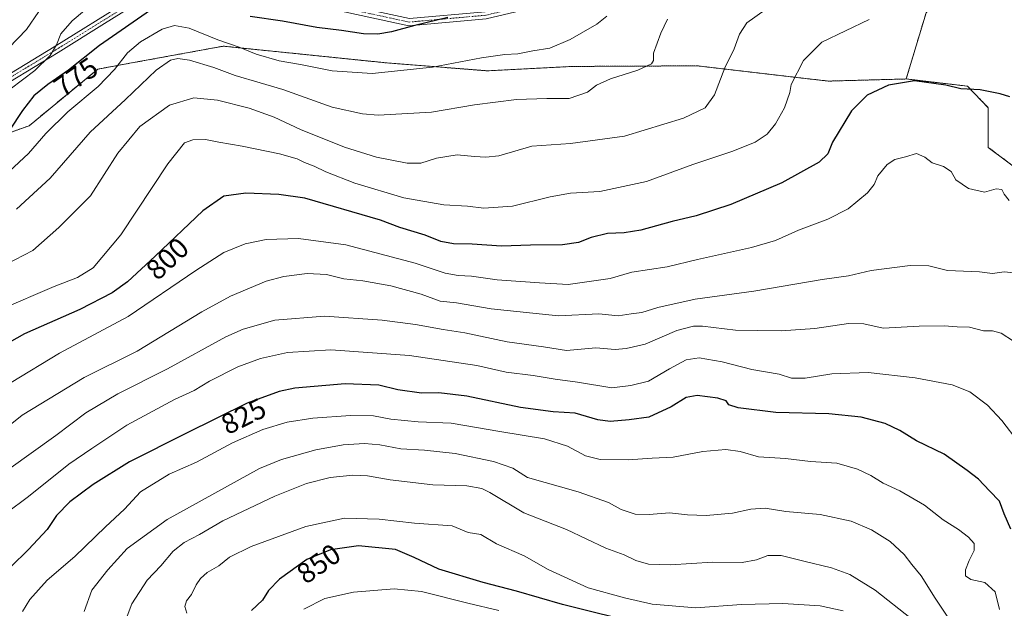
# Model space of a CAD drawing. Units: metres. Extents: x 600289 to 603723, y 4752298 to 4754662.
# Drawn here: x 602611 to 602954, y 4752703 to 4752908 of the extents above; entities that cross this region are included whole.
import ezdxf
from ezdxf.enums import TextEntityAlignment as Align

# ---------------------------------------------------------------- set-up
doc = ezdxf.new("R2010")
doc.units = ezdxf.units.M
doc.header["$MEASUREMENT"] = 0
doc.linetypes.add('TRAZO_Y_PUNTO', pattern=[1, 0.5, -0.25, 0, -0.25])
doc.linetypes.add('TRAZOS', pattern=[0.75, 0.5, -0.25])
for name, color, linetype, lineweight in [('Arbolado forestal', 92, 'TRAZOS', 0), ('Arbolado forestal CxS', 92, 'Continuous', 0), ('Camino', 19, 'Continuous', 0), ('Camino Cxs', 19, 'Continuous', 0), ('Camino eje', 39, 'TRAZO_Y_PUNTO', 13), ('Curva de nivel maestra', 36, 'Continuous', 30), ('Curva de nivel normal', 36, 'Continuous', 0), ('Matorral', 135, 'Continuous', 0), ('Matorral CxS', 135, 'Continuous', 0), ('Rótulo de curva de nivel directora', 19, 'Continuous', 0)]:
    doc.layers.add(name, color=color, linetype=linetype, lineweight=lineweight)
doc.styles.add('Arial', font='txt', dxfattribs={"height": 0.2})

# ---------------------------------------------------------------- blocks, each defined once
blk = doc.blocks.new('*U172')
at = {"layer": 'Curva de nivel normal', "color": 36, "linetype": 'Continuous', "lineweight": 0}
blk.add_polyline3d([(602777.83, 4752701.97, 855), (602766.98, 4752704.52, 855), (602750.81, 4752708.58, 855), (602741.35, 4752709.54, 855), (602727.1, 4752708.35, 855), (602717.17, 4752706.12, 855), (602709.77, 4752702.47, 855)], dxfattribs=at)
blk = doc.blocks.new('*U176')
at = {"layer": 'Curva de nivel normal', "color": 36, "linetype": 'Continuous', "lineweight": 0}
blk.add_polyline3d([(602934.61, 4752699.26, 835), (602930.02, 4752706.25, 835), (602925.05, 4752714.13, 835), (602921.81, 4752718.08, 835), (602919.15, 4752721.55, 835), (602914.26, 4752726.06, 835), (602907.79, 4752730.12, 835), (602900.75, 4752733.19, 835), (602889.89, 4752735.51, 835), (602877.85, 4752736.47, 835), (602870.69, 4752737.64, 835), (602865.7, 4752737.32, 835), (602859.36, 4752735.98, 835), (602850.16, 4752735.09, 835), (602843.58, 4752735.31, 835), (602837.3, 4752736.01, 835), (602830.27, 4752735.42, 835), (602825.34, 4752735.58, 835), (602820.49, 4752737.27, 835), (602816.1, 4752739.67, 835), (602805.44, 4752743.39, 835), (602787.81, 4752748.43, 835), (602782.65, 4752751.6, 835), (602775.99, 4752753.94, 835), (602762.58, 4752756.69, 835), (602751.94, 4752757.96, 835), (602743.64, 4752758.35, 835), (602736.31, 4752759.72, 835), (602730.97, 4752760.18, 835), (602723.51, 4752759.75, 835), (602713.99, 4752758.06, 835), (602701.99, 4752754.61, 835), (602694.38, 4752751.46, 835), (602662.2, 4752733.68, 835), (602648.23, 4752723.6, 835), (602641.45, 4752716.2, 835), (602635.84, 4752709.08, 835), (602633.22, 4752701.59, 835)], dxfattribs=at)
blk = doc.blocks.new('*U178')
at = {"layer": 'Curva de nivel normal', "color": 36, "linetype": 'Continuous', "lineweight": 0}
blk.add_polyline3d([(602836.62, 4752908.29, 785), (602834.27, 4752903.32, 785), (602831.75, 4752896.44, 785), (602831.77, 4752893.78, 785), (602831.03, 4752892.7, 785), (602826.27, 4752890.47, 785), (602816.81, 4752887.49, 785), (602811.83, 4752885.2, 785), (602808.73, 4752882.78, 785), (602802.34, 4752880.56, 785), (602794.61, 4752880.56, 785), (602783.98, 4752880.26, 785), (602769.39, 4752878.39, 785), (602754.33, 4752875.82, 785), (602735.78, 4752874.78, 785), (602730.33, 4752875.19, 785), (602719.68, 4752877.59, 785), (602702.53, 4752883.68, 785), (602694.55, 4752885.99, 785), (602685.86, 4752888.61, 785), (602678.43, 4752891.35, 785), (602669.95, 4752893.9, 785), (602665.82, 4752894.59, 785), (602663.31, 4752893.97, 785), (602658.31, 4752890.5, 785), (602647.64, 4752880.18, 785), (602635.31, 4752868.8, 785), (602621.31, 4752852.84, 785), (602609.65, 4752841.96, 785)], dxfattribs=at)
blk = doc.blocks.new('*U179')
at = {"layer": 'Curva de nivel normal', "color": 36, "linetype": 'Continuous', "lineweight": 0}
blk.add_polyline3d([(602897.95, 4752701.91, 845), (602889.87, 4752703.57, 845), (602876.86, 4752704.48, 845), (602862.44, 4752704.06, 845), (602846.51, 4752702.94, 845), (602831.32, 4752704.15, 845), (602821.62, 4752706.38, 845), (602808.94, 4752709.9, 845), (602795.03, 4752716.27, 845), (602786.6, 4752721.01, 845), (602777.05, 4752725.28, 845), (602771.54, 4752728.5, 845), (602767.15, 4752729.23, 845), (602761.52, 4752731.47, 845), (602748.43, 4752732.5, 845), (602736.13, 4752733.82, 845), (602723.95, 4752734.2, 845), (602710.47, 4752731.26, 845), (602691.43, 4752724.36, 845), (602683.84, 4752720.55, 845), (602680.17, 4752717.51, 845), (602676.11, 4752715.26, 845), (602673.74, 4752713.15, 845), (602672.22, 4752710.9, 845), (602670.69, 4752707.59, 845), (602668.88, 4752705.32, 845), (602668.31, 4752703.43, 845), (602669, 4752701.05, 845)], dxfattribs=at)
blk = doc.blocks.new('*U187')
at = {"layer": 'Curva de nivel normal', "color": 36, "linetype": 'Continuous', "lineweight": 0}
blk.add_polyline3d([(602921.74, 4752699.03, 840), (602909.12, 4752709.07, 840), (602900.21, 4752714.5, 840), (602893.89, 4752716.85, 840), (602884.13, 4752719.14, 840), (602876.28, 4752721.17, 840), (602871.64, 4752721.16, 840), (602867.64, 4752719.6, 840), (602862.66, 4752718.74, 840), (602852.37, 4752718.88, 840), (602837.66, 4752717.86, 840), (602829.96, 4752718.12, 840), (602825.57, 4752719.38, 840), (602821.5, 4752721.35, 840), (602815.1, 4752723.78, 840), (602801.38, 4752730.27, 840), (602786.5, 4752736.09, 840), (602774.7, 4752743.17, 840), (602771.92, 4752744.5, 840), (602766.67, 4752745.43, 840), (602754.82, 4752745.84, 840), (602739.98, 4752747.6, 840), (602732.05, 4752749, 840), (602726.9, 4752749.19, 840), (602719.03, 4752748.32, 840), (602710.71, 4752746.23, 840), (602699.69, 4752741.91, 840), (602681.59, 4752733.3, 840), (602673.44, 4752728.55, 840), (602668.11, 4752725.73, 840), (602664.23, 4752722.66, 840), (602659.91, 4752717.59, 840), (602655.22, 4752712.55, 840), (602649.85, 4752704.33, 840), (602645.85, 4752693.86, 840)], dxfattribs=at)
blk = doc.blocks.new('*U195')
at = {"layer": 'Curva de nivel normal', "color": 36, "linetype": 'Continuous', "lineweight": 0}
blk.add_polyline3d([(602637.64, 4752914.86, 770), (602629.04, 4752907.65, 770), (602625.11, 4752903.19, 770), (602623.51, 4752899.33, 770), (602621.31, 4752895.53, 770), (602615.97, 4752890.37, 770), (602602.97, 4752880.58, 770)], dxfattribs=at)
blk = doc.blocks.new('*U206')
at = {"layer": 'Curva de nivel normal', "color": 36, "linetype": 'Continuous', "lineweight": 0}
blk.add_polyline3d([(602870.73, 4752911.52, 790), (602864.31, 4752906.98, 790), (602861.75, 4752903.05, 790), (602859.92, 4752897.9, 790), (602856.67, 4752891.29, 790), (602852.99, 4752881.87, 790), (602849.8, 4752877.36, 790), (602842.22, 4752873.76, 790), (602821.65, 4752867.41, 790), (602802.81, 4752864.92, 790), (602789.34, 4752863.98, 790), (602777.79, 4752860.54, 790), (602773.34, 4752860.15, 790), (602769.31, 4752860.39, 790), (602763.31, 4752860.9, 790), (602756.04, 4752859.82, 790), (602750.59, 4752858.05, 790), (602745.85, 4752858.02, 790), (602735.2, 4752860.12, 790), (602723.96, 4752863.55, 790), (602708.71, 4752869.73, 790), (602699.46, 4752874.07, 790), (602690.73, 4752877.18, 790), (602679.74, 4752880.01, 790), (602671.5, 4752880.76, 790), (602662.97, 4752878.22, 790), (602652.62, 4752870.77, 790), (602644.92, 4752861.46, 790), (602635.41, 4752846.59, 790), (602624.39, 4752835.59, 790), (602615.36, 4752827.59, 790), (602602.6, 4752821.05, 790)], dxfattribs=at)
blk = doc.blocks.new('*U209')
at = {"layer": 'Curva de nivel normal', "color": 36, "linetype": 'Continuous', "lineweight": 0}
blk.add_polyline3d([(602815.49, 4752909.29, 780), (602811.98, 4752906.56, 780), (602802.64, 4752901.12, 780), (602795.64, 4752898.1, 780), (602789.73, 4752897.16, 780), (602784.48, 4752896.11, 780), (602779.94, 4752895.9, 780), (602771.78, 4752894.74, 780), (602754.64, 4752891.48, 780), (602733.64, 4752889.28, 780), (602719.64, 4752890.19, 780), (602708.66, 4752892.45, 780), (602701.2, 4752893.76, 780), (602693.19, 4752896.04, 780), (602687.3, 4752898.52, 780), (602679.87, 4752901.05, 780), (602669.8, 4752905.09, 780), (602664.71, 4752906.06, 780), (602660.46, 4752904.75, 780), (602652.8, 4752900.34, 780), (602648.3, 4752896.5, 780), (602643.8, 4752890.65, 780), (602638.1, 4752884.8, 780), (602627.49, 4752875.88, 780), (602619.85, 4752868.34, 780), (602613.82, 4752861.45, 780), (602607.18, 4752855.23, 780)], dxfattribs=at)
blk = doc.blocks.new('*U213')
at = {"layer": 'Curva de nivel normal', "color": 36, "linetype": 'Continuous', "lineweight": 0}
blk.add_polyline3d([(602617.44, 4752910.92, 765), (602613.07, 4752904.62, 765), (602606.91, 4752898.2, 765)], dxfattribs=at)
blk = doc.blocks.new('*U219')
at = {"layer": 'Curva de nivel maestra', "color": 36, "linetype": 'Continuous', "lineweight": 30}
for points in [[(602760.03, 4752908.78, 775), (602748.58, 4752906.07, 775), (602740.43, 4752903.81, 775), (602735.61, 4752903.05, 775), (602730.58, 4752903.16, 775), (602723, 4752904.29, 775), (602714.4, 4752905.36, 775), (602702.33, 4752907.56, 775), (602691.12, 4752909.2, 775)], [(602657.89, 4752912.42, 775), (602638.59, 4752899.06, 775), (602627.7, 4752890.47, 775), (602620.49, 4752885.47, 775), (602615.69, 4752881.48, 775), (602611.68, 4752876.37, 775), (602607.14, 4752869.54, 775)]]:
    blk.add_polyline3d(points, dxfattribs=at)
blk = doc.blocks.new('*U224')
at = {"layer": 'Curva de nivel maestra', "color": 36, "linetype": 'Continuous', "lineweight": 30}
blk.add_polyline3d([(602828.46, 4752697.02, 850), (602800.01, 4752704.03, 850), (602784, 4752708.78, 850), (602772.3, 4752711.8, 850), (602756.92, 4752716.42, 850), (602748.25, 4752720.46, 850), (602741.81, 4752723.31, 850), (602728.88, 4752724.56, 850), (602719.12, 4752723.16, 850), (602710.84, 4752719.72, 850), (602701.28, 4752712.93, 850), (602697.52, 4752708.91, 850), (602695.42, 4752705.56, 850), (602691.59, 4752701.93, 850)], dxfattribs=at)

msp = doc.modelspace()

# ---------------------------------------------------------------- linework, layer by layer
at = {"layer": 'Arbolado forestal', "color": 92, "linetype": 'TRAZOS', "lineweight": 0}
for points in [[(602947.55, 4752937.32, 790.36), (602947.25, 4752936.93, 790.32), (602947.04, 4752936.66, 790.29), (602946.43, 4752935.88, 790.28), (602945.62, 4752934.82, 790.54), (602942.67, 4752931, 792.35), (602926.79, 4752910.45, 795.74), (602919.9, 4752887.39, 799.75)], [(602354.15, 4752788, 795.91), (602436.07, 4752842.34, 773.11), (602469.47, 4752845.3, 769.67), (602472.5, 4752845.57, 769.38), (602479.39, 4752842.49, 769.24), (602494.8, 4752835.59, 768.92), (602531.63, 4752837.81, 770.71), (602582.27, 4752859.85, 770.98), (602613.98, 4752871.05, 776.7), (602637.94, 4752890.83, 778.25), (602649.19, 4752892.89, 780.75), (602681.71, 4752898.83, 780.12), (602717.28, 4752895.19, 778), (602738.91, 4752892.97, 778.66), (602773.88, 4752890.24, 781.52), (602803.09, 4752891.76, 782.24), (602846.9, 4752891.98, 788.02), (602892.67, 4752886.65, 796.98), (602919.9, 4752887.39, 799.75)], [(602919.9, 4752887.39, 799.75), (602924.74, 4752886.82, 799.93), (602941.24, 4752884.88, 799.75), (602948.51, 4752877.34, 800.97), (602948.5, 4752863.54, 802.49), (602968.59, 4752848.48, 802.88), (602971.93, 4752846.34, 802.43), (602988.92, 4752835.5, 799.24), (602991.02, 4752834.16, 798.89), (602993.05, 4752832.86, 798.83), (602993.11, 4752832.83, 798.83), (602994.07, 4752832.22, 798.86)]]:
    msp.add_polyline3d(points, dxfattribs=at)
at = {"layer": 'Arbolado forestal CxS', "color": 92, "linetype": 'Continuous', "lineweight": 0}
for points in [[(602850.33, 4753261.93, 793.38), (602805.26, 4753240.56, 780.19), (602786.68, 4753206.65, 767.36), (602754.07, 4753159.39, 754.18), (602743.52, 4753126.26, 758.87), (602741.79, 4753103.36, 761.05), (602750.84, 4753081.83, 762.8), (602778.35, 4753056, 767.17), (602830.98, 4753006.79, 774.04), (602892.73, 4752964.19, 783.31), (602947.55, 4752937.32, 790.36), (602926.79, 4752910.45, 795.74), (602919.9, 4752887.39, 799.75), (602892.67, 4752886.65, 796.98), (602846.9, 4752891.98, 788.02), (602803.09, 4752891.76, 782.24), (602773.88, 4752890.24, 781.52), (602738.91, 4752892.97, 778.66), (602717.28, 4752895.18, 778), (602681.71, 4752898.83, 780.12), (602649.19, 4752892.89, 780.75), (602637.94, 4752890.83, 778.25), (602613.98, 4752871.05, 776.7), (602582.28, 4752859.85, 770.98)], [(602582.28, 4752859.85, 770.98), (602613.98, 4752871.05, 776.7), (602637.94, 4752890.83, 778.25), (602649.19, 4752892.89, 780.75), (602681.71, 4752898.83, 780.12), (602717.28, 4752895.18, 778), (602738.91, 4752892.97, 778.66), (602773.88, 4752890.24, 781.52), (602803.09, 4752891.76, 782.24), (602846.9, 4752891.98, 788.02), (602892.67, 4752886.65, 796.98), (602919.9, 4752887.39, 799.75), (602919.9, 4752887.39, 799.75), (602924.74, 4752886.82, 799.93), (602941.24, 4752884.88, 799.75), (602948.51, 4752877.34, 800.97), (602948.51, 4752863.54, 802.49), (602968.59, 4752848.48, 802.88)]]:
    msp.add_polyline3d(points, dxfattribs=at)
at = {"layer": 'Camino', "color": 19, "linetype": 'Continuous', "lineweight": 0}
for points in [[(602600.35, 4752885, 766.76), (602622.77, 4752898.61, 769.87), (602648.17, 4752914.37, 772.46), (602671.95, 4752919.55, 774.09), (602688.33, 4752921.26, 773.1), (602719.04, 4752914.43, 770.83), (602746.65, 4752908.5, 773.65), (602773.04, 4752910.85, 775.59), (602799.2, 4752917.03, 776.27), (602822.41, 4752927.91, 779.32), (602840.84, 4752946.04, 778.66), (602853.41, 4752968.53, 777.42)], [(602856.03, 4752968.11, 777.6), (602842.84, 4752944.51, 779.08), (602823.85, 4752925.84, 779.62), (602800.03, 4752914.67, 776.98), (602773.44, 4752908.38, 776.4), (602746.49, 4752905.98, 774.76), (602718.49, 4752912, 772.02), (602688.18, 4752918.74, 773.49), (602672.33, 4752917.09, 774.47), (602649.53, 4752912.42, 773.09), (602640.3, 4752906.69, 772.62), (602624.12, 4752896.65, 770.68), (602621.47, 4752895.04, 770.29), (602601.45, 4752882.89, 767.73)]]:
    msp.add_polyline3d(points, dxfattribs=at)
at = {"layer": 'Camino Cxs', "color": 19, "linetype": 'Continuous', "lineweight": 0}
for points in [[(602600.35, 4752885, 766.76), (602622.77, 4752898.61, 769.87), (602648.17, 4752914.37, 772.46)], [(602649.53, 4752912.42, 773.09), (602640.3, 4752906.69, 772.62), (602624.12, 4752896.65, 770.68), (602621.47, 4752895.04, 770.29), (602601.45, 4752882.89, 767.73)], [(602773.44, 4752908.38, 776.4), (602746.49, 4752905.98, 774.76), (602718.49, 4752912, 772.02)]]:
    msp.add_polyline3d(points, dxfattribs=at)
at = {"layer": 'Camino eje', "color": 39, "linetype": 'TRAZO_Y_PUNTO', "lineweight": 13}
msp.add_polyline3d([(602855.41, 4752969.55, 777.46), (602841.84, 4752945.28, 778.86), (602832.63, 4752936.21, 779.54), (602823.13, 4752926.88, 779.47), (602799.62, 4752915.85, 776.64), (602786.32, 4752912.71, 776.21), (602773.24, 4752909.62, 776.01), (602746.57, 4752907.24, 774.2), (602732.57, 4752910.25, 771.34), (602718.77, 4752913.22, 771.36), (602688.26, 4752920, 773.3), (602680.07, 4752919.15, 773.85), (602672.14, 4752918.32, 774.22), (602660.74, 4752915.99, 774.75), (602648.85, 4752913.4, 772.77), (602623.45, 4752897.63, 770.28), (602600.9, 4752883.95, 767.13)], dxfattribs=at)
at = {"layer": 'Curva de nivel maestra', "color": 36, "linetype": 'Continuous', "lineweight": 30}
for points in [[(602955.99, 4752881.2, 800), (602952.64, 4752882.16, 800), (602945.72, 4752883.61, 800), (602938.97, 4752884.01, 800), (602933.76, 4752885.27, 800), (602922.79, 4752886.76, 800), (602913.68, 4752885.23, 800), (602906.31, 4752881.73, 800), (602900.81, 4752876.24, 800), (602894.17, 4752865.4, 800), (602892.53, 4752861.3, 800), (602889.49, 4752858.41, 800), (602876.57, 4752851.18, 800), (602858.7, 4752843.62, 800), (602846.64, 4752839.67, 800), (602838.32, 4752837.64, 800), (602827.36, 4752834.64, 800), (602821.51, 4752833.69, 800), (602815.69, 4752833.53, 800), (602809.97, 4752832.1, 800), (602805.64, 4752830.34, 800), (602800.04, 4752829.52, 800), (602788.84, 4752829.47, 800), (602778.7, 4752829.12, 800), (602768.56, 4752829.77, 800), (602761.97, 4752829.9, 800), (602757.56, 4752830.74, 800), (602752.08, 4752832.9, 800), (602743.26, 4752835.54, 800), (602736.5, 4752838.12, 800), (602710.16, 4752845.78, 800), (602701.05, 4752847.07, 800), (602689.64, 4752847.52, 800), (602681.97, 4752846.46, 800), (602674.64, 4752841.4, 800), (602657.99, 4752825.58, 800), (602648.37, 4752816.61, 800), (602642.95, 4752812.77, 800), (602631.71, 4752806.99, 800), (602612.39, 4752798.47, 800), (602601.64, 4752792.5, 800)], [(602956.38, 4752730.33, 825), (602954.04, 4752735.66, 825), (602952.44, 4752740.16, 825), (602948.99, 4752743.67, 825), (602945.06, 4752747.78, 825), (602941.18, 4752750.8, 825), (602933.08, 4752756.57, 825), (602923.43, 4752761.21, 825), (602917.65, 4752764.81, 825), (602912.6, 4752767.22, 825), (602904.18, 4752769.47, 825), (602892.95, 4752770.57, 825), (602874.46, 4752771.08, 825), (602861.34, 4752772.62, 825), (602858.06, 4752773.76, 825), (602857.06, 4752775.1, 825), (602854.23, 4752776.04, 825), (602846.97, 4752776.95, 825), (602843.13, 4752776.23, 825), (602837.93, 4752773.07, 825), (602830.13, 4752769.42, 825), (602823.31, 4752768.5, 825), (602816.64, 4752767.9, 825), (602812.34, 4752768.46, 825), (602804.4, 4752770.79, 825), (602796.82, 4752771.25, 825), (602785.32, 4752772.85, 825), (602766.68, 4752776.77, 825), (602756.9, 4752777.86, 825), (602750.87, 4752777.76, 825), (602742.59, 4752778.95, 825), (602736, 4752780.57, 825), (602724.23, 4752781.04, 825), (602706.64, 4752779.58, 825), (602701.21, 4752778.42, 825), (602690.07, 4752774.34, 825), (602668.69, 4752763.72, 825), (602649.07, 4752753.87, 825), (602636.31, 4752745.95, 825), (602628.25, 4752739.84, 825), (602623.61, 4752735.16, 825), (602620.34, 4752730.26, 825), (602613.83, 4752723.26, 825), (602601.31, 4752711.2, 825)]]:
    msp.add_polyline3d(points, dxfattribs=at)
at = {"layer": 'Curva de nivel normal', "color": 36, "linetype": 'Continuous', "lineweight": 0}
for points in [[(602906.94, 4752908.16, 795), (602890.5, 4752900.26, 795), (602884.09, 4752893.82, 795), (602879.79, 4752885.5, 795), (602879.32, 4752882.65, 795), (602877.45, 4752877.27, 795), (602874.36, 4752871.71, 795), (602871.4, 4752868.1, 795), (602867.18, 4752865.37, 795), (602859.47, 4752862.23, 795), (602845.51, 4752857.54, 795), (602829.31, 4752851.57, 795), (602813.03, 4752848.18, 795), (602802.87, 4752847.51, 795), (602795.7, 4752846.31, 795), (602782.64, 4752843.03, 795), (602772.63, 4752842.32, 795), (602766.93, 4752843.01, 795), (602758.62, 4752843.51, 795), (602744.66, 4752845.92, 795), (602727.58, 4752851.09, 795), (602717.48, 4752854.96, 795), (602713.37, 4752857.03, 795), (602710.01, 4752858.27, 795), (602707.44, 4752859.56, 795), (602701.33, 4752861.28, 795), (602688.35, 4752863.97, 795), (602680.16, 4752865.32, 795), (602675.47, 4752866.24, 795), (602671.06, 4752866.11, 795), (602668.21, 4752865.07, 795), (602662.41, 4752857.74, 795), (602645.97, 4752833.04, 795), (602636.31, 4752821.54, 795), (602630.83, 4752818.14, 795), (602622.75, 4752815.04, 795), (602603.66, 4752806.85, 795)], [(602955.81, 4752844.96, 805), (602954.05, 4752847.23, 805), (602953.22, 4752848.85, 805), (602951.26, 4752849.04, 805), (602947.2, 4752847.86, 805), (602941.57, 4752849.19, 805), (602937.24, 4752852.19, 805), (602935.52, 4752855.14, 805), (602932.9, 4752856.86, 805), (602928.9, 4752858.19, 805), (602926.38, 4752860.12, 805), (602923.46, 4752861.36, 805), (602919.64, 4752860.28, 805), (602915.97, 4752859.36, 805), (602913.26, 4752857.52, 805), (602909.98, 4752853.59, 805), (602908.69, 4752850.58, 805), (602906.42, 4752847.7, 805), (602899.67, 4752842.06, 805), (602892.56, 4752838.47, 805), (602882.31, 4752834.67, 805), (602874.31, 4752831.1, 805), (602865.97, 4752828.58, 805), (602847.06, 4752824.43, 805), (602836.5, 4752821.89, 805), (602824.19, 4752820.02, 805), (602816.65, 4752817.76, 805), (602801.97, 4752815.72, 805), (602791.96, 4752816.28, 805), (602777.25, 4752817.34, 805), (602768.29, 4752818.64, 805), (602763.64, 4752818.85, 805), (602759.14, 4752819.66, 805), (602748.62, 4752823.17, 805), (602724.47, 4752829.59, 805), (602707.97, 4752831.72, 805), (602696.64, 4752831.43, 805), (602689.31, 4752829.84, 805), (602681.97, 4752826.86, 805), (602672.13, 4752820.62, 805), (602648.59, 4752804.5, 805), (602624.65, 4752791.79, 805), (602607.73, 4752781.55, 805)], [(602959.72, 4752819.54, 810), (602954.06, 4752820.13, 810), (602949.97, 4752819.58, 810), (602945.46, 4752820.12, 810), (602934.25, 4752820.59, 810), (602927.79, 4752822.17, 810), (602921.31, 4752822.31, 810), (602907.64, 4752820.53, 810), (602899.82, 4752818.76, 810), (602890.58, 4752817.4, 810), (602866.72, 4752813.34, 810), (602846.26, 4752810.57, 810), (602833.24, 4752807.67, 810), (602827.72, 4752805.94, 810), (602823.95, 4752805.45, 810), (602819.38, 4752804.78, 810), (602812.64, 4752805.5, 810), (602798.66, 4752804.76, 810), (602775.12, 4752807.16, 810), (602763, 4752809.28, 810), (602757.39, 4752809.84, 810), (602750.68, 4752812.29, 810), (602740.13, 4752815.25, 810), (602730.39, 4752817.01, 810), (602723.72, 4752817.7, 810), (602717.73, 4752819.13, 810), (602710.94, 4752819.51, 810), (602702.88, 4752818.51, 810), (602696.72, 4752816.82, 810), (602684.22, 4752811.58, 810), (602674.2, 4752806.18, 810), (602651.64, 4752792.47, 810), (602633.2, 4752783.21, 810), (602611.62, 4752770.09, 810), (602593.41, 4752755.59, 810)], [(602957.31, 4752795.92, 815), (602953.02, 4752798.74, 815), (602950.02, 4752799.5, 815), (602946.88, 4752799.5, 815), (602941.93, 4752800.79, 815), (602937.67, 4752800.92, 815), (602933.09, 4752801.31, 815), (602924.43, 4752801.16, 815), (602911.87, 4752800.51, 815), (602905.12, 4752801.96, 815), (602899.82, 4752802.08, 815), (602887.97, 4752800.31, 815), (602876.31, 4752799.58, 815), (602867.97, 4752799.68, 815), (602860.31, 4752799.73, 815), (602848.87, 4752801.15, 815), (602845.76, 4752801.18, 815), (602839.91, 4752799.7, 815), (602828.87, 4752794.88, 815), (602822.2, 4752793.39, 815), (602818.41, 4752793.07, 815), (602811.7, 4752793.65, 815), (602801.4, 4752792.68, 815), (602793.34, 4752793.96, 815), (602780.68, 4752795.67, 815), (602765.94, 4752798.79, 815), (602758.42, 4752799.97, 815), (602748.77, 4752801.74, 815), (602737.1, 4752803.23, 815), (602717.02, 4752804.68, 815), (602699.65, 4752803.21, 815), (602688.68, 4752800.11, 815), (602682.64, 4752797.5, 815), (602662.28, 4752786.26, 815), (602644.9, 4752777.6, 815), (602633.84, 4752770.93, 815), (602623.32, 4752763.02, 815), (602606.95, 4752751.28, 815)], [(602958.88, 4752760.76, 820), (602953.29, 4752768.3, 820), (602948.24, 4752773.56, 820), (602942.02, 4752778.3, 820), (602935.94, 4752780.65, 820), (602922.99, 4752783.17, 820), (602906.64, 4752785, 820), (602893.97, 4752784.52, 820), (602884.64, 4752783, 820), (602879.84, 4752782.98, 820), (602875.53, 4752784.38, 820), (602866.1, 4752786.05, 820), (602855.74, 4752788.7, 820), (602847.71, 4752790.09, 820), (602843.17, 4752789.38, 820), (602837.31, 4752786.29, 820), (602829.97, 4752781.98, 820), (602823.88, 4752780.44, 820), (602817.28, 4752779.63, 820), (602805.22, 4752781.66, 820), (602797.43, 4752782.66, 820), (602789.79, 4752783.9, 820), (602780.39, 4752785.14, 820), (602770.15, 4752787.39, 820), (602746.63, 4752790.92, 820), (602719.19, 4752792.95, 820), (602704.14, 4752791.99, 820), (602694.76, 4752789.91, 820), (602686.75, 4752786.97, 820), (602676.97, 4752781.96, 820), (602671.62, 4752778.67, 820), (602664.76, 4752775.56, 820), (602648.14, 4752766.61, 820), (602635.84, 4752758.44, 820), (602627.84, 4752753.02, 820), (602613.74, 4752741.72, 820), (602605.97, 4752735.88, 820)], [(602952.37, 4752702.34, 830), (602950.92, 4752708.51, 830), (602947.27, 4752711.74, 830), (602942.42, 4752712.74, 830), (602940.56, 4752714.06, 830), (602940.54, 4752716.16, 830), (602941.83, 4752719.37, 830), (602943.64, 4752722.95, 830), (602943.53, 4752725.4, 830), (602941.66, 4752727.62, 830), (602938.08, 4752730.18, 830), (602932.75, 4752733.61, 830), (602926.24, 4752738.67, 830), (602917.66, 4752743.77, 830), (602911.84, 4752746.4, 830), (602907.6, 4752749.04, 830), (602902.91, 4752751.33, 830), (602895.67, 4752753.32, 830), (602886.5, 4752754, 830), (602877.84, 4752754.99, 830), (602868.42, 4752755.61, 830), (602861.97, 4752757.45, 830), (602856.97, 4752758.18, 830), (602848.97, 4752757.44, 830), (602838.64, 4752755.44, 830), (602831.31, 4752755.17, 830), (602822.97, 4752754.58, 830), (602813.15, 4752754.61, 830), (602808.03, 4752755.88, 830), (602801.82, 4752759.34, 830), (602793.78, 4752761.82, 830), (602778.22, 4752764.39, 830), (602761.15, 4752767.29, 830), (602749.68, 4752767.76, 830), (602740.16, 4752768.78, 830), (602734.11, 4752769.87, 830), (602726.08, 4752769.95, 830), (602712.95, 4752769.05, 830), (602704, 4752767.62, 830), (602695.5, 4752765.1, 830), (602684.93, 4752760.47, 830), (602672.35, 4752753.78, 830), (602662.88, 4752749.53, 830), (602652.9, 4752743.41, 830), (602647.29, 4752737.37, 830), (602640.64, 4752731.12, 830), (602629.97, 4752720.79, 830), (602620.31, 4752712.52, 830), (602614.26, 4752705.8, 830), (602611.67, 4752701.59, 830)]]:
    msp.add_polyline3d(points, dxfattribs=at)
at = {"layer": 'Matorral', "color": 135, "linetype": 'Continuous', "lineweight": 0}
for points in [[(602947.55, 4752937.32, 790.36), (602947.25, 4752936.93, 790.32), (602947.04, 4752936.66, 790.29), (602946.43, 4752935.88, 790.28), (602945.62, 4752934.82, 790.54), (602942.67, 4752931, 792.35), (602926.79, 4752910.45, 795.74), (602919.9, 4752887.39, 799.75)], [(602919.9, 4752887.39, 799.75), (602924.74, 4752886.82, 799.93), (602941.24, 4752884.88, 799.75), (602948.51, 4752877.34, 800.97), (602948.5, 4752863.54, 802.49), (602968.59, 4752848.48, 802.88), (602971.93, 4752846.34, 802.43), (602988.92, 4752835.5, 799.24), (602991.02, 4752834.16, 798.89), (602993.05, 4752832.86, 798.83), (602993.11, 4752832.83, 798.83), (602994.07, 4752832.22, 798.86)]]:
    msp.add_polyline3d(points, dxfattribs=at)
at = {"layer": 'Matorral CxS', "color": 135, "linetype": 'Continuous', "lineweight": 0}
msp.add_polyline3d([(602968.59, 4752848.48, 802.88), (602948.51, 4752863.54, 802.49), (602948.51, 4752877.34, 800.97), (602941.24, 4752884.88, 799.75), (602924.74, 4752886.82, 799.93), (602919.9, 4752887.39, 799.75), (602926.79, 4752910.45, 795.74), (602947.55, 4752937.32, 790.36), (602976.52, 4752965.79, 796.14)], dxfattribs=at)

# ---------------------------------------------------------------- block references
at = {"layer": 'Curva de nivel maestra', "color": 36, "linetype": 'Continuous', "lineweight": 30}
for name in ['*U219', '*U224']:
    msp.add_blockref(name, (0, 0), dxfattribs=at)
at = {"layer": 'Curva de nivel normal', "color": 36, "linetype": 'Continuous', "lineweight": 0}
for name in ['*U213', '*U195', '*U209', '*U178', '*U206', '*U176', '*U187', '*U179', '*U172']:
    msp.add_blockref(name, (0, 0), dxfattribs=at)

# ---------------------------------------------------------------- texts
at = {"layer": 'Rótulo de curva de nivel directora', "color": 19, "linetype": 'Continuous', "lineweight": 0, "style": 'Arial'}
for s, rotation, p in [('775', 34.7407, (602630.35, 4752888.01)), ('800', 42.9975, (602662.22, 4752824.71)), ('825', 26.4148, (602688.79, 4752769.77)), ('850', 35.3844, (602714.97, 4752718.31))]:
    msp.add_text(s, height=7, rotation=rotation, dxfattribs=at).set_placement(p, align=Align.MIDDLE_CENTER)

doc.saveas('drawing.dxf')
